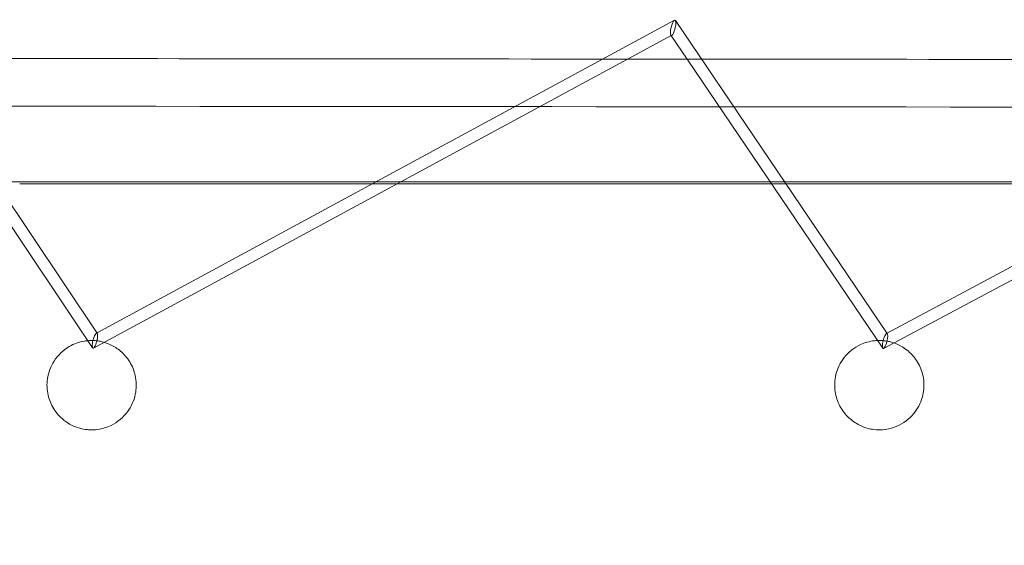
# Model space of a CAD drawing. Units: millimetres. Extents: x -4046 to 4044, y -3523 to 3523.
# Drawn here: x -2865 to -2699, y -201 to -112 of the extents above; entities that cross this region are included whole.
import ezdxf

# ---------------------------------------------------------------- set-up
doc = ezdxf.new("R2010")
doc.units = ezdxf.units.MM
doc.header["$LTSCALE"] = 20
doc.layers.add('2d', color=230, linetype='Continuous')

msp = doc.modelspace()

# ---------------------------------------------------------------- linework, layer by layer
at = {"layer": '2d', "lineweight": 0}
for p, q in [((-2851.75, -164.9), (-2886.98, -112.33)), ((-2754.72, -112.32), (-2851.89, -164.86)), ((-2718.95, -164.94), (-2754.57, -112.36)), ((-2620.6, -112.33), (-2719.08, -164.91)), ((-2887.7, -114.84), (-2852.51, -167.36)), ((-2852.37, -167.39), (-2755.18, -114.84)), ((-2752.59, -118.85), (-2755.33, -114.81)), ((-2719.57, -167.43), (-2621.06, -114.84)), ((-2752.47, -119.02), (-2752.59, -118.85)), ((-2752.47, -119.02), (-2719.7, -167.4))]:
    msp.add_line(p, q, dxfattribs=at)
for centre, major_axis, ratio, start_param, end_param in [((-2754.95, -113.58), (-0.31, -1.28), 0.258876, -3.371706, -1.156343), ((-2754.95, -113.58), (-0.31, -1.28), 0.258876, -4.297936, -3.371706), ((-2754.95, -113.58), (-0.31, -1.28), 0.258876, -7.439529, -6.513299), ((-2754.95, -113.58), (-0.31, -1.28), 0.258876, -6.513299, -4.297936), ((-2852.13, -166.13), (-0.32, -1.28), 0.248124, -4.290953, -1.522891), ((-2719.33, -166.17), (-0.32, -1.28), 0.239622, -4.312286, -1.538369), ((-2852.13, -166.13), (-0.32, -1.28), 0.248124, -1.14936, 0.221955), ((-2852.13, -166.13), (-0.32, -1.28), 0.248124, -1.522891, -1.14936), ((-2852.13, -166.13), (-0.32, -1.28), 0.248124, 0.221955, 1.992233), ((-2719.33, -166.17), (-0.32, -1.28), 0.239622, -1.170693, 0.212444), ((-2719.33, -166.17), (-0.32, -1.28), 0.239622, -1.538369, -1.170693), ((-2719.33, -166.17), (-0.32, -1.28), 0.239622, 0.212444, 1.9709)]:
    msp.add_ellipse(centre, major_axis=major_axis, ratio=ratio, start_param=start_param, end_param=end_param, dxfattribs=at)
for points, knots in [([(-2611.72, -118.96), (-2626.49, -118.95), (-2641.23, -118.94), (-2695.89, -118.89), (-2735.62, -118.86), (-2814.67, -118.79), (-2853.98, -118.75), (-2932.12, -118.68), (-2970.95, -118.64), (-3048.07, -118.56), (-3086.36, -118.51), (-3124.39, -118.47)], [2.02179313, 2.02179313, 2.02179313, 2.02179313, 2.03002239, 2.03002239, 2.05238016, 2.05238016, 2.07476032, 2.07476032, 2.09714049, 2.09714049, 2.11949826, 2.11949826, 2.11949826, 2.11949826]), ([(-2611.74, -126.96), (-2626.5, -126.95), (-2641.24, -126.94), (-2816.02, -126.8), (-2972.56, -126.64), (-3124.92, -126.47)], [2.021795, 2.021795, 2.021795, 2.021795, 2.03002239, 2.03002239, 2.11959869, 2.11959869, 2.11959869, 2.11959869]), ([(-2113.75, -3376.15), (-2190.87, -3138.58), (-2278.12, -2903.79), (-2472.19, -2441.69), (-2579.01, -2214.37), (-2811.3, -1769.24), (-2936.77, -1551.41), (-3205.27, -1127.1), (-3348.31, -920.62), (-3650.75, -520.73), (-3810.15, -327.32), (-3977.06, -141.28)], [4.9619493, 4.9619493, 4.9619493, 4.9619493, 5.0539551, 5.0539551, 5.1459964, 5.1459964, 5.2380377, 5.2380377, 5.330079, 5.330079, 5.4221202, 5.4221202, 5.4221202, 5.4221202]), ([(-2853.22, -181.09), (-2853.59, -181.06), (-2853.96, -181.01), (-2854.8, -180.82), (-2855.27, -180.67), (-2856.32, -180.2), (-2856.9, -179.85), (-2858.06, -178.9), (-2858.6, -178.29), (-2859.48, -176.88), (-2859.8, -176.11), (-2860.21, -174.38), (-2860.24, -173.45), (-2859.96, -171.46), (-2859.56, -170.44), (-2858.34, -168.54), (-2857.46, -167.7), (-2855.66, -166.66), (-2854.79, -166.35), (-2853.64, -166.16), (-2853.4, -166.14), (-2853.15, -166.12)], [-52.406361, -52.406361, -52.406361, -52.406361, -51.140411, -51.140411, -49.560017, -49.560017, -47.468714, -47.468714, -44.996306, -44.996306, -42.456748, -42.456748, -39.478098, -39.478098, -35.754983, -35.754983, -31.453986, -31.453986, -28.188893, -28.188893, -27.345244, -27.345244, -27.345244, -27.345244]), ([(-2851.47, -166.21), (-2851.21, -166.25), (-2850.96, -166.3), (-2850.23, -166.5), (-2849.75, -166.69), (-2848.69, -167.22), (-2848.13, -167.61), (-2847.02, -168.62), (-2846.52, -169.26), (-2845.71, -170.72), (-2845.44, -171.52), (-2845.13, -173.29), (-2845.16, -174.24), (-2845.57, -176.24), (-2846.04, -177.24), (-2847.4, -179.06), (-2848.34, -179.84), (-2850.12, -180.7), (-2850.88, -180.93), (-2852.17, -181.11), (-2852.69, -181.13), (-2853.22, -181.09)], [-25.422202, -25.422202, -25.422202, -25.422202, -24.565022, -24.565022, -22.935284, -22.935284, -20.82809, -20.82809, -18.374787, -18.374787, -15.797781, -15.797781, -12.724568, -12.724568, -8.926919, -8.926919, -4.598181, -4.598181, -1.785053, -1.785053, 0, 0, 0, 0]), ([(-2852.36, -166.11), (-2852.28, -166.12), (-2852.2, -166.12), (-2851.9, -166.14), (-2851.69, -166.17), (-2851.47, -166.21)], [-26.430956, -26.430956, -26.430956, -26.430956, -26.163758, -26.163758, -25.422202, -25.422202, -25.422202, -25.422202]), ([(-2721.22, -181.05), (-2721.54, -181.01), (-2721.85, -180.95), (-2722.66, -180.74), (-2723.14, -180.56), (-2724.26, -180.01), (-2724.87, -179.59), (-2726.02, -178.52), (-2726.52, -177.86), (-2727.32, -176.36), (-2727.59, -175.54), (-2727.86, -173.72), (-2727.8, -172.75), (-2727.32, -170.77), (-2726.84, -169.8), (-2725.46, -168.04), (-2724.52, -167.3), (-2722.72, -166.46), (-2721.93, -166.24), (-2720.86, -166.12), (-2720.61, -166.11), (-2720.36, -166.11)], [-51.908904, -51.908904, -51.908904, -51.908904, -50.85442, -50.85442, -49.212926, -49.212926, -46.944571, -46.944571, -44.454624, -44.454624, -41.811936, -41.811936, -38.671839, -38.671839, -34.972471, -34.972471, -30.768845, -30.768845, -27.927407, -27.927407, -27.073047, -27.073047, -27.073047, -27.073047]), ([(-2718.77, -166.26), (-2718.53, -166.31), (-2718.29, -166.37), (-2717.55, -166.6), (-2717.06, -166.82), (-2715.93, -167.46), (-2715.32, -167.94), (-2714.23, -169.12), (-2713.77, -169.81), (-2713.08, -171.37), (-2712.87, -172.22), (-2712.74, -174.1), (-2712.88, -175.09), (-2713.54, -177.04), (-2714.1, -177.97), (-2715.63, -179.6), (-2716.63, -180.26), (-2718.39, -180.89), (-2719.06, -181.04), (-2720.24, -181.12), (-2720.73, -181.11), (-2721.22, -181.05)], [-25.296185, -25.296185, -25.296185, -25.296185, -24.497019, -24.497019, -22.799127, -22.799127, -20.450733, -20.450733, -17.962596, -17.962596, -15.251712, -15.251712, -11.979754, -11.979754, -8.248162, -8.248162, -4.033149, -4.033149, -1.654307, -1.654307, 0, 0, 0, 0]), ([(-2719.49, -166.15), (-2719.48, -166.15), (-2719.47, -166.15), (-2719.23, -166.18), (-2719, -166.21), (-2718.77, -166.26)], [-26.096975, -26.096975, -26.096975, -26.096975, -26.0628191, -26.0628191, -25.2961854, -25.2961854, -25.2961854, -25.2961854])]:
    msp.add_open_spline(points, degree=3, knots=knots, dxfattribs=at)
for points in [[(-2864.31, -139.44), (-2865.81, -139.44), (-2867.31, -139.44), (-2868.81, -139.44)], [(-2864.77, -139.77), (-2845.07, -139.77), (-2825.31, -139.77), (-2805.48, -139.77)], [(-2864.31, -139.44), (-2844.56, -139.44), (-2824.75, -139.44), (-2804.87, -139.44)], [(-2805.48, -139.77), (-2804.08, -139.77), (-2802.68, -139.77), (-2801.28, -139.77)], [(-2804.87, -139.44), (-2803.47, -139.44), (-2802.07, -139.44), (-2800.67, -139.44)], [(-2801.28, -139.77), (-2780.39, -139.77), (-2759.44, -139.77), (-2738.42, -139.77)], [(-2800.67, -139.44), (-2780.06, -139.44), (-2759.38, -139.44), (-2738.64, -139.44)], [(-2738.64, -139.44), (-2737.83, -139.44), (-2737.03, -139.44), (-2736.22, -139.44)], [(-2738.42, -139.77), (-2737.61, -139.77), (-2736.81, -139.77), (-2736, -139.77)], [(-2736.22, -139.44), (-2731.66, -139.44), (-2727.09, -139.44), (-2722.51, -139.44)], [(-2736, -139.77), (-2731.65, -139.77), (-2727.31, -139.77), (-2722.95, -139.77)], [(-2672, -139.77), (-2689.03, -139.77), (-2706.01, -139.77), (-2722.95, -139.77)], [(-2671.39, -139.44), (-2688.48, -139.44), (-2705.52, -139.44), (-2722.51, -139.44)], [(-2853.15, -166.12), (-2852.94, -166.11), (-2852.73, -166.1), (-2852.52, -166.11)], [(-2852.52, -166.11), (-2852.46, -166.11), (-2852.41, -166.11), (-2852.36, -166.11)], [(-2720.36, -166.11), (-2720.15, -166.11), (-2719.93, -166.11), (-2719.72, -166.13)], [(-2719.72, -166.13), (-2719.64, -166.13), (-2719.57, -166.14), (-2719.49, -166.15)]]:
    msp.add_open_spline(points, degree=3, dxfattribs=at)

doc.saveas('drawing.dxf')
